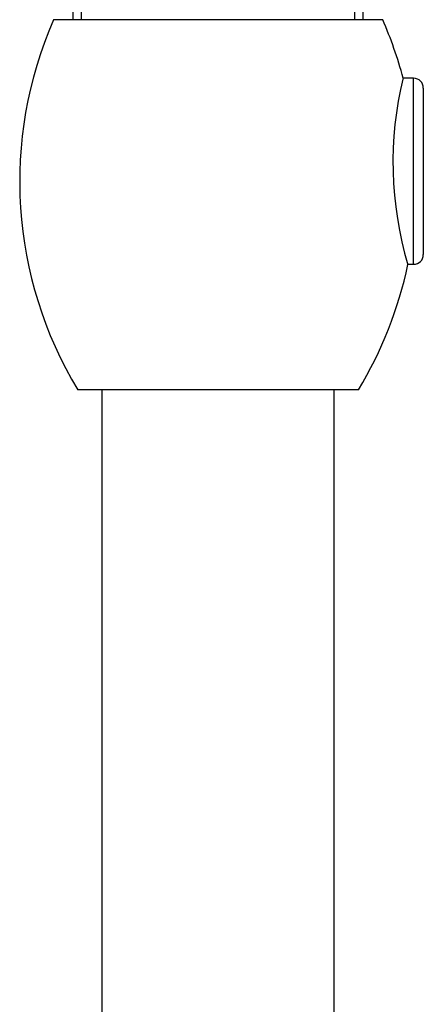
# Model space of a CAD drawing. Units: inches. Extents: x -1103 to -16, y -1100 to 1619.
# Drawn here: x -965 to -923, y 1032 to 1133 of the extents above; entities that cross this region are included whole.
import ezdxf

# ---------------------------------------------------------------- set-up
doc = ezdxf.new("R2010")
doc.units = ezdxf.units.IN
for name, color, linetype in [('045110', 7, 'Continuous'), ('055145', 7, 'Continuous'), ('055146', 7, 'Continuous'), ('055148', 7, 'Continuous'), ('Default', 7, 'Continuous')]:
    doc.layers.add(name, color=color, linetype=linetype)

# ---------------------------------------------------------------- blocks, each defined once
blk = doc.blocks.new('SE12')
at = {"layer": '045110', "color": 7, "linetype": 'Continuous', "ltscale": 25.4}
for p, q in [((-956.46, 1095.22), (-956.46, 1017.26)), ((-932.46, 1017.27), (-932.46, 1095.22))]:
    blk.add_line(p, q, dxfattribs=at)
at = {"layer": '055145', "color": 7, "linetype": 'Continuous', "ltscale": 25.4}
for p, q in [((-924.26, 1127.37), (-925.37, 1127.37)), ((-924.26, 1108.17), (-924.26, 1127.37)), ((-923.26, 1126.37), (-923.26, 1109.17)), ((-924.88, 1108.17), (-924.26, 1108.17))]:
    blk.add_line(p, q, dxfattribs=at)
for centre, start, end in [((-924.26, 1126.37), 0, 90), ((-924.26, 1109.17), 270, 360)]:
    blk.add_arc(centre, 1, start, end, dxfattribs=at)
at = {"layer": '055146', "color": 7, "linetype": 'Continuous', "ltscale": 25.4}
for p, q in [((-927.46, 1133.42), (-961.46, 1133.42)), ((-929.96, 1095.22), (-958.96, 1095.22))]:
    blk.add_line(p, q, dxfattribs=at)
for centre, radius, start, end in [((-923.41, 1116.73), 41.55, 156.3148, 211.174), ((-965.51, 1116.73), 41.55, 14.8674, 23.6852), ((-889.3, 1118.7), 37.1, 166.397, 196.5565), ((-965.51, 1116.73), 41.55, 328.826, 348.0798)]:
    blk.add_arc(centre, radius, start, end, dxfattribs=at)
at = {"layer": '055148', "color": 7, "linetype": 'Continuous', "ltscale": 25.4}
for p, q in [((-959.46, 1134.92), (-959.46, 1133.42)), ((-958.59, 1133.42), (-958.59, 1134.92)), ((-930.33, 1133.42), (-930.33, 1134.92)), ((-929.46, 1133.42), (-929.46, 1134.92))]:
    blk.add_line(p, q, dxfattribs=at)

msp = doc.modelspace()

# ---------------------------------------------------------------- block references
at = {"layer": 'Default'}
msp.add_blockref('SE12', (0, 0), dxfattribs=at)

doc.saveas('drawing.dxf')
